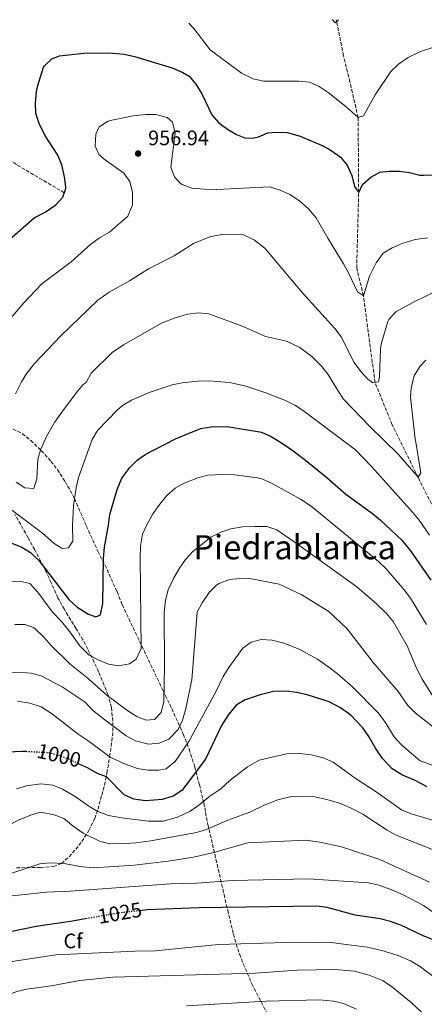
# Model space of a CAD drawing. Units: metres. Extents: x 658671 to 662109, y 4727940 to 4730332.
# Drawn here: x 658954 to 659147, y 4729792 to 4730263 of the extents above; entities that cross this region are included whole.
import ezdxf
from ezdxf.enums import TextEntityAlignment as Align

# ---------------------------------------------------------------- set-up
doc = ezdxf.new("R2010")
doc.units = ezdxf.units.M
doc.header["$MEASUREMENT"] = 0
doc.linetypes.add('DGN Style 3', pattern=[2.435891, 1.739922, -0.695969])
doc.linetypes.add('DGN Style 5', pattern=[1.217945, 0.521977, -0.695969])
for name, color, linetype, lineweight in [('Barranco lineal', 142, 'DGN Style 3', 13), ('Cota de curva de nivel directora', 7, 'Continuous', 0), ('Cota de punto acotado terreno', 7, 'Continuous', 0), ('Curva de nivel directora', 30, 'Continuous', 30), ('Curva de nivel directora no vista', 30, 'DGN Style 5', 30), ('Curva de nivel intermedia', 30, 'Continuous', 0), ('Etiqueta de zona arbolada', 92, 'Continuous', 0), ('Punto acotado terreno (símbolo)', 7, 'Continuous', 0), ('Texto de Área (paraje) menor', 7, 'Continuous', 0), ('Zona arbolada', 92, 'DGN Style 3', 0)]:
    doc.layers.add(name, color=color, linetype=linetype, lineweight=lineweight)
doc.styles.add('Style-Arial', font='arial.ttf')

# ---------------------------------------------------------------- blocks, each defined once
blk = doc.blocks.new('5PATER')
at = {"layer": 'Punto acotado terreno (símbolo)', "linetype": 'Continuous', "lineweight": 0}
h = blk.add_hatch(color=51, dxfattribs=at)
edge = h.paths.add_edge_path()
edge.add_ellipse((0, 0), major_axis=(-0.11, -0.111), ratio=0.999422, start_angle=0, end_angle=360)

msp = doc.modelspace()

# ---------------------------------------------------------------- linework, layer by layer
at = {"layer": 'Barranco lineal', "color": 142, "linetype": 'DGN Style 3', "lineweight": 13}
for points in [[(659190.94, 4729796.85, 1025), (659186.84, 4729810.55, 1020), (659188.99, 4729825.82, 1015), (659184.84, 4729837.4, 1010), (659183.64, 4729850.54, 1005), (659180.96, 4729861.11, 1000), (659186.13, 4729880.34, 995), (659188.63, 4729899.34, 990), (659195.97, 4729927.18, 985), (659179.34, 4729946.38, 980), (659169.04, 4729973.75, 975), (659160.53, 4730011.93, 970), (659144.31, 4730044.26, 965), (659131.99, 4730069.3, 962.46), (659123.72, 4730089.58, 960), (659118.19, 4730131.11, 955), (659114.94, 4730144.27, 954.05), (659115.9, 4730180.57, 950), (659115.63, 4730216.36, 945), (659111.73, 4730233.4, 943.62), (659108.57, 4730245.97, 941.51), (659105.41, 4730262.41, 940), (659105.18, 4730263.13, 939.91), (659105.16, 4730263.2, 939.9)], [(658974.97, 4730180.4, 950), (658952.06, 4730193.88, 945), (658930.63, 4730207.94, 940), (658907.84, 4730214.62, 935), (658894.66, 4730231.81, 930), (658862.55, 4730244.1, 927.46), (658847.29, 4730249.69, 925), (658827.81, 4730256.69, 923.56), (658827.62, 4730256.76, 923.55)]]:
    msp.add_polyline3d(points, dxfattribs=at)
at = {"layer": 'Curva de nivel directora', "color": 30, "linetype": 'Continuous', "lineweight": 30, "flags": 128}
for points, elevation in [([(658948.58, 4730157.89), (658960.52, 4730168.36), (658965.73, 4730171.06), (658970.92, 4730174.58), (658974.25, 4730178.31), (658975.67, 4730182.43), (658975.66, 4730183.13), (658975.03, 4730188.1), (658973.72, 4730193.79), (658971.95, 4730198.46), (658965.57, 4730207.92), (658962.93, 4730213.47), (658961.3, 4730218.31), (658961.24, 4730223.31), (658961.71, 4730228.82), (658962.3, 4730231.8), (658965.04, 4730240.47), (658965.3, 4730241.04), (658969.04, 4730244.43), (658972.66, 4730245.93), (658984.36, 4730247.28), (658996.22, 4730247.32), (659003.65, 4730246.71), (659008.52, 4730245.55), (659026.59, 4730240.11), (659031.67, 4730237.9), (659034.74, 4730236.23), (659037.93, 4730232.33), (659040.8, 4730227.72), (659045.65, 4730217.67), (659048.93, 4730213.87), (659053.12, 4730210.8), (659057.35, 4730208.24), (659061.44, 4730206.74), (659065.08, 4730206.46), (659067.95, 4730207.18), (659072.41, 4730209.07), (659076.59, 4730209.43), (659081.7, 4730209.19), (659087.84, 4730207.44), (659098.49, 4730203.04), (659101.77, 4730201.26), (659105.93, 4730198.45), (659107.18, 4730197.44), (659110.4, 4730193.61), (659112.6, 4730188.61), (659113.95, 4730183.34), (659115.9, 4730180.57), (659117.66, 4730184.41), (659121.67, 4730187.86), (659125.99, 4730190.3), (659130.47, 4730190.79), (659135.42, 4730190.74), (659140.29, 4730190.05), (659145.15, 4730188.86), (659146.92, 4730188.76), (659155.01, 4730189)], 950), ([(658949.83, 4730012.76), (658954.6, 4730010.87), (658958.81, 4730008.18), (658962.76, 4730004.43), (658977.1, 4729985.77), (658981.05, 4729982.11), (658986.61, 4729978.72), (658990.1, 4729977.42), (658992.37, 4729978.47), (658993.41, 4729983.83), (658993.73, 4730005.42), (658994.16, 4730010.76), (658996.15, 4730021.32), (658996.76, 4730026.48), (659000.25, 4730038.33), (659002.57, 4730043.83), (659006.28, 4730048.91), (659009.86, 4730052.4), (659013.96, 4730055.34), (659028.24, 4730062.67), (659033.62, 4730064.95), (659040.4, 4730067.6), (659045.34, 4730068.44), (659053.01, 4730068.59), (659069.39, 4730065.8), (659073.94, 4730063.71), (659078.55, 4730060.99), (659083.86, 4730057.43), (659090.45, 4730052.45), (659100.87, 4730043.96), (659109.75, 4730036.16), (659122.51, 4730026.98), (659126.37, 4730023.8), (659136.5, 4730014.22), (659140.64, 4730009.12), (659150.51, 4729994.96)], 975), ([(659148.69, 4729896.19), (659142.55, 4729899.31), (659136.84, 4729901.76), (659131.88, 4729904.65), (659127.32, 4729909.66), (659123.94, 4729914.6), (659120.72, 4729920.22), (659117.83, 4729924.29), (659112.18, 4729930.42), (659107.13, 4729933.9), (659101.75, 4729936.86), (659091.29, 4729940.17), (659086.19, 4729941.28), (659081.22, 4729941.89), (659075.1, 4729941.68), (659068.81, 4729940.2), (659061.61, 4729937.68), (659057.23, 4729935.24), (659053.27, 4729930.28), (659050.24, 4729925.54), (659042.62, 4729909.32), (659032.87, 4729896.35), (659031.21, 4729894.29), (659027.01, 4729891.59), (659021.8, 4729890.01), (659013.85, 4729889.37), (659008.25, 4729890.21), (659003.7, 4729892.32), (658995.21, 4729900.85), (658990.87, 4729902.56), (658986, 4729905.19), (658981.79, 4729907.17)], 1000), ([(658956.93, 4729912.95), (658954.98, 4729913.05), (658947.54, 4729912.72)], 1000), ([(659152.39, 4729822.53), (659146.4, 4729824.98), (659136.34, 4729829.74), (659131.06, 4729831.69), (659126.21, 4729832.89), (659114.24, 4729834.65), (659100.82, 4729838.34), (659095.86, 4729838.93), (659039.36, 4729838.24), (659014.57, 4729837.23), (659011.15, 4729836.85)], 1025), ([(658985.89, 4729833.07), (658978, 4729831.7), (658961.57, 4729829.22), (658949.8, 4729826.87)], 1025)]:
    msp.add_lwpolyline(points, dxfattribs=dict(at, elevation=elevation))
at = {"layer": 'Curva de nivel directora no vista', "color": 30, "linetype": 'DGN Style 5', "lineweight": 30, "flags": 128}
for points, elevation in [([(658981.79, 4729907.17), (658976.86, 4729909.49), (658972.16, 4729911.23), (658967.32, 4729912.4), (658956.93, 4729912.95)], 1000), ([(659011.15, 4729836.85), (659001.64, 4729835.79), (658985.89, 4729833.07)], 1025)]:
    msp.add_lwpolyline(points, dxfattribs=dict(at, elevation=elevation))
at = {"layer": 'Curva de nivel intermedia', "color": 30, "linetype": 'Continuous', "lineweight": 0, "flags": 128}
for points, elevation in [([(659151.47, 4730249.97), (659145.43, 4730248.04), (659139.65, 4730245.09), (659134.96, 4730241.97), (659131.37, 4730238.47), (659123.84, 4730227.24), (659118.24, 4730217.25), (659115.63, 4730216.36), (659109.9, 4730221.5), (659101.22, 4730228.41), (659096.94, 4730231.31), (659092.36, 4730233.33), (659087.26, 4730233.75), (659070.32, 4730233.78), (659065.44, 4730234.85), (659059.83, 4730237.58), (659044.86, 4730248.8), (659036.93, 4730258.98), (659034.66, 4730261.49), (659034.6, 4730261.56)], 945), ([(659106.28, 4730263.22), (659106.2, 4730263.15), (659104.7, 4730261.75), (659103.33, 4730263.08), (659103.26, 4730263.15)], 940), ([(658948.29, 4730119.09), (658955.52, 4730127.76), (658964.27, 4730136.86), (658978.25, 4730147.41), (658987.72, 4730155.8), (658991.88, 4730158.77), (658996.66, 4730161.56), (659005.36, 4730169.21), (659007.66, 4730174.69), (659007.63, 4730180.48), (659006.3, 4730185.71), (659003.41, 4730189.79), (658994.68, 4730196), (658991.6, 4730198.58), (658989.67, 4730202.7), (658990.09, 4730208.46), (658991.65, 4730211.87), (658996.01, 4730214.65), (658996.97, 4730214.92), (659008, 4730217.29), (659013.81, 4730217.84), (659018.81, 4730217.79), (659024.17, 4730216.35), (659026.74, 4730214.11), (659028.09, 4730208.96), (659025.97, 4730192.65), (659027.74, 4730187.96), (659030.5, 4730184.96), (659031.37, 4730184.41), (659036.03, 4730182.67), (659041.88, 4730182.05), (659048.06, 4730182.03), (659073.21, 4730183.23), (659078.39, 4730181.65), (659082.9, 4730179.5), (659087.6, 4730176.52), (659091.89, 4730172.78), (659095.52, 4730168.35), (659101.08, 4730158.61), (659108.64, 4730146.37), (659111.08, 4730142.01), (659115.36, 4730132.93), (659118.19, 4730131.11), (659121, 4730140.55), (659124.23, 4730146.8), (659127.66, 4730151.43), (659131.89, 4730154.09), (659136.68, 4730156.11), (659142.92, 4730157.99), (659149, 4730158.76)], 955), ([(658951.53, 4730084.14), (658954.41, 4730089.88), (658957.04, 4730094.13), (658960.7, 4730098.76), (658973.3, 4730112.01), (658991.05, 4730128.94), (658996.49, 4730132.84), (659006.23, 4730138.23), (659015.21, 4730143.93), (659027.51, 4730150.18), (659036.77, 4730156.14), (659044.7, 4730159.24), (659050.33, 4730160.39), (659060.83, 4730160.24), (659065.95, 4730157.78), (659071.01, 4730153.88), (659088.83, 4730132.64), (659104.43, 4730115.4), (659107.47, 4730111.43), (659113.78, 4730099.22), (659116.91, 4730094.89), (659120.31, 4730091.23), (659122.71, 4730089.4), (659125.33, 4730089.87), (659125.93, 4730092.27), (659126.35, 4730105.8), (659126.85, 4730108.59), (659129.79, 4730118.72), (659130.27, 4730119.68), (659133.7, 4730123.35), (659141.83, 4730127.91), (659161.42, 4730137.49)], 960), ([(658951.88, 4730041.84), (658956.1, 4730039.16), (658960.42, 4730038.88), (658961.79, 4730043.48), (658962.25, 4730052.86), (658963.78, 4730057.65), (658966.48, 4730063.7), (658970.35, 4730070.53), (658973.72, 4730075.46), (658980.73, 4730084.79), (658983.96, 4730088.6), (658985.47, 4730089.67), (658987.85, 4730094.08), (658997.86, 4730103.97), (659003.3, 4730107.61), (659021.49, 4730117.98), (659028.02, 4730120.48), (659034.02, 4730122.26), (659039.24, 4730122.99), (659044.22, 4730122.46), (659060.57, 4730116.37), (659071.31, 4730111.54), (659081.41, 4730109.32), (659087.71, 4730106.4), (659093.41, 4730102.04), (659098.1, 4730097.36), (659101.22, 4730093.46), (659105.84, 4730085.75), (659108.68, 4730081.64), (659121.16, 4730068.54), (659134.82, 4730055.37), (659144.31, 4730044.26), (659145.71, 4730046.4), (659142.76, 4730063.84), (659140.67, 4730082.55), (659140.99, 4730086.79), (659142.14, 4730091.72), (659142.66, 4730093.09), (659145.27, 4730097.35), (659148.07, 4730100.23)], 965), ([(658949.81, 4730028.54), (658964.54, 4730017.55), (658970.04, 4730012.55), (658973.97, 4730010.16), (658976.93, 4730010.46), (658979, 4730013.62), (658978.97, 4730021.16), (658979.41, 4730030.73), (658980.63, 4730039.18), (658981.83, 4730044.06), (658988.29, 4730062.39), (658990.88, 4730066.63), (659000.38, 4730076.6), (659002.81, 4730078.64), (659007.16, 4730081.12), (659015.56, 4730084.82), (659026.55, 4730088.48), (659031.46, 4730089.5), (659039.02, 4730090.28), (659044.02, 4730090.35), (659054.02, 4730089.53), (659061.45, 4730087.98), (659071.48, 4730084.71), (659080.84, 4730081.02), (659085.27, 4730078.75), (659089.45, 4730076.03), (659114.3, 4730057.34), (659122.2, 4730049.27), (659141.61, 4730027.51), (659144.86, 4730023.71), (659149.77, 4730016.47)], 970), ([(659148.37, 4729973.76), (659140.63, 4729986.42), (659137.66, 4729990.44), (659128.99, 4730000.46), (659125.33, 4730003.87), (659093.14, 4730030.39), (659088.01, 4730033.78), (659074.12, 4730041.5), (659069.48, 4730043.48), (659067.44, 4730044.04), (659056.53, 4730045.49), (659050.48, 4730045.56), (659043.72, 4730045.2), (659038.88, 4730043.98), (659032.43, 4730041.47), (659028.07, 4730039.04), (659024.12, 4730035.49), (659020.65, 4730031.38), (659017.34, 4730026.76), (659014.45, 4730021.55), (659012.42, 4730016.99), (659011.44, 4730011.23), (659011.33, 4730005.33), (659011.81, 4729962.34), (659009.44, 4729957.22), (659006.17, 4729954.97), (659000.94, 4729953.96), (658996.1, 4729954.81), (658991.45, 4729956.67), (658986.87, 4729959.19), (658982.45, 4729963.66), (658977.66, 4729970.28), (658973.6, 4729975.21), (658969.38, 4729979.71), (658962.29, 4729989.26), (658958.42, 4729993.43)], 980), ([(659152.47, 4729937.69), (659146.32, 4729947.6), (659143.58, 4729952.96), (659139.06, 4729963.63), (659132.45, 4729975.21), (659129.24, 4729979.04), (659124.47, 4729983.7), (659115.01, 4729991.87), (659086.59, 4730012.26), (659076.66, 4730019.05), (659071.92, 4730020.69), (659066.22, 4730020.76), (659060.3, 4730020.49), (659054.64, 4730019.64), (659049.91, 4730018.04), (659045.05, 4730015.6), (659036.52, 4730008.78), (659033.03, 4730004.83), (659030.16, 4730000.74), (659027.24, 4729995.77), (659024.62, 4729990.31), (659023.49, 4729985.44), (659022.79, 4729979.48), (659022.97, 4729954.22), (659022.56, 4729936.94), (659021.37, 4729931.76), (659018.12, 4729928.41), (659013.98, 4729928.09), (659009.63, 4729929.8), (659005.38, 4729932.44), (658995.51, 4729939.83)], 985), ([(659154.6, 4729922.49), (659142.93, 4729931.48), (659139.48, 4729935.11), (659134.73, 4729941.68), (659122.88, 4729955.62), (659110.31, 4729971.7), (659101.6, 4729980.06), (659088.38, 4729988.12), (659077.8, 4729993.15), (659064.56, 4729995.71), (659059.06, 4729995.8), (659054.08, 4729995.34), (659049.17, 4729993.48), (659047.85, 4729992.58), (659044.27, 4729989.08), (659040.95, 4729984.18), (659038.63, 4729979.75), (659036, 4729947.38), (659033.18, 4729933.6), (659031.57, 4729927.99), (659029.44, 4729923.47), (659024.94, 4729919), (659020.38, 4729916.93), (659015.23, 4729916.56), (659009.03, 4729918.07), (659004.65, 4729920.49), (658993.72, 4729928.67), (658988.49, 4729932.83), (658984.96, 4729936.67), (658973.92, 4729943.94), (658963.94, 4729949.21), (658959.11, 4729950.56), (658956.89, 4729950.71), (658941.22, 4729950.81)], 990), ([(658958.42, 4729993.43), (658954.09, 4729994.38), (658949.09, 4729994.16)], 980), ([(658995.51, 4729939.83), (658986.5, 4729947.81), (658977.8, 4729954.87), (658968.55, 4729963.96), (658965.11, 4729967.8), (658960.47, 4729972.13), (658956.04, 4729973.84), (658951.22, 4729973.85)], 985), ([(659151.04, 4729906.4), (659145.36, 4729908.57), (659141.38, 4729911.85), (659136.22, 4729916.39), (659132.83, 4729920.06), (659128.52, 4729927.03), (659125.41, 4729931.3), (659113.08, 4729943.74), (659105.59, 4729950.36), (659101.65, 4729953.45), (659096.25, 4729957.14), (659087.42, 4729961.93), (659080.11, 4729964.89), (659074.41, 4729966.24), (659069.24, 4729966.58), (659064.4, 4729965.34), (659060.5, 4729962.47), (659053.7, 4729953.22), (659051.05, 4729948.98), (659047.61, 4729941.95), (659034.61, 4729917.79), (659027.98, 4729908.29), (659023.8, 4729904.76), (659020.26, 4729904.11), (659014.92, 4729904.11), (659009.98, 4729904.83), (659003.83, 4729907.15), (658996.97, 4729910.27), (658986.95, 4729917.73), (658981.56, 4729921.29), (658969.39, 4729930.9), (658963.94, 4729934.37)], 995), ([(658963.94, 4729934.37), (658958.46, 4729936.22), (658952.59, 4729937.18)], 995), ([(659153.48, 4729879.54), (659141.06, 4729883.24), (659136.44, 4729885.16), (659124.82, 4729893.45), (659114.15, 4729900.29), (659103.69, 4729907.89), (659098.83, 4729909.94), (659093.13, 4729911.37), (659087.7, 4729912.14), (659081.27, 4729911.95), (659068.2, 4729908.87), (659062.74, 4729905.66), (659054.29, 4729899.18), (659049.95, 4729895.21), (659044.59, 4729891.66), (659039.41, 4729887.26), (659035.24, 4729884.51), (659029.17, 4729881.52), (659022.34, 4729879.72), (659015.31, 4729879.61), (659002.59, 4729881.28), (658996.05, 4729882.45), (658991.03, 4729884.23), (658986.75, 4729886.83), (658980.25, 4729891.52), (658974.1, 4729894.98), (658969.48, 4729896.86), (658963.66, 4729897.55)], 1005), ([(658963.66, 4729897.55), (658956.89, 4729896.57), (658952.1, 4729895.15)], 1005), ([(659106.68, 4729888.26), (659100.72, 4729890.03), (659094.78, 4729891.38), (659089.79, 4729891.71), (659083.6, 4729891.46), (659077.19, 4729889.84), (659070.63, 4729887.28), (659063.82, 4729884.05), (659053.21, 4729880.16), (659043.04, 4729875.68), (659038.23, 4729874.32), (659016.46, 4729870.19), (659009.19, 4729869.24), (659004.2, 4729868.92), (658996.92, 4729868.79), (658992.06, 4729869.9), (658983.97, 4729874.01), (658979.18, 4729877.32), (658974.72, 4729880.9), (658970.07, 4729882.7), (658963.58, 4729884.03), (658959.71, 4729882.87), (658953.73, 4729880.49), (658934.56, 4729870.75)], 1010), ([(659151.21, 4729866.17), (659133.84, 4729872.93), (659129.48, 4729875.38), (659117.86, 4729883.07), (659112.3, 4729885.98), (659106.68, 4729888.26)], 1010), ([(659149.88, 4729850.5), (659126.01, 4729861.3), (659107.71, 4729867.42), (659097.28, 4729869.63), (659090.52, 4729870.64), (659062.9, 4729869.35), (659045.94, 4729864.47), (659036.76, 4729862.51), (659024.72, 4729860.49), (659008.37, 4729858.69), (658988.91, 4729857.38), (658982.35, 4729858.03), (658974.92, 4729859.36), (658968.23, 4729859.68), (658963.25, 4729859.22), (658946.06, 4729853.5), (658935.71, 4729849.56), (658924.36, 4729844.44)], 1015), ([(659156.14, 4729832.87), (659146.9, 4729839.25), (659137.22, 4729844.37), (659131.82, 4729846.76), (659125.5, 4729848.99), (659120.64, 4729850.22), (659091.85, 4729852.1), (659055.62, 4729851.22), (659038.2, 4729850.05), (659025.84, 4729849.66), (658977.98, 4729846.13), (658966.47, 4729845.78), (658948.64, 4729843.73)], 1020), ([(659172.33, 4729788.65), (659163.15, 4729796.72), (659145.07, 4729810.32), (659140.76, 4729812.84), (659134.3, 4729815.6), (659126.97, 4729817.85), (659119.9, 4729819.42), (659102.51, 4729821.55), (659095.88, 4729821.81), (659080.88, 4729821.68), (659048.8, 4729820.71), (659018.49, 4729817.59), (659008.91, 4729817.45), (658970.84, 4729815.75), (658946.86, 4729812.09), (658941.8, 4729811), (658936.91, 4729809.23), (658924.49, 4729802.6), (658913.58, 4729796.26), (658904.95, 4729790.54)], 1030), ([(659145.95, 4729788.3), (659141.01, 4729792.83), (659131.49, 4729800.73), (659127.29, 4729803.43), (659120.92, 4729806.05), (659113.85, 4729807.96), (659104.53, 4729808.69), (659086.5, 4729808.33), (659066.29, 4729806.92), (658998.25, 4729805.03), (658982.38, 4729803.42), (658968.69, 4729800.93), (658957.11, 4729799.31), (658952.26, 4729798.1), (658928.72, 4729789.38)], 1035), ([(659114.93, 4729789.66), (659108.71, 4729792.36), (659103.84, 4729793.53), (659097.09, 4729794.13), (659071.52, 4729793.49), (659033.46, 4729791.33)], 1040)]:
    msp.add_lwpolyline(points, dxfattribs=dict(at, elevation=elevation))
at = {"layer": 'Zona arbolada', "color": 92, "linetype": 'DGN Style 3', "lineweight": 0}
for points in [[(658950.41, 4730067.31, 966.85), (658954.9, 4730065.1, 966.85), (658958.87, 4730061.88, 967.49), (658963.95, 4730057.02, 968.12), (658968.6, 4730051.84, 968.33), (658971.65, 4730047.89, 968.64), (658975.39, 4730042.21, 970.06), (658979.88, 4730034.07, 972.14), (658985.5, 4730020.95, 974.89), (658991.1, 4730008.84, 976.58), (658994.42, 4730002.29, 977), (659000.2, 4729989.51, 977), (659002.67, 4729983.28, 978.91), (659022.27, 4729942.1, 988.22), (659024.36, 4729937.79, 989.7), (659026.39, 4729933.62, 991.57), (659031.95, 4729921.37, 998.27), (659034.68, 4729914.18, 1002.07), (659037.39, 4729905.7, 1006.61), (659039.7, 4729897.1, 1011.17), (659041.72, 4729888.39, 1015.52), (659042.61, 4729883.85, 1017.41), (659043.74, 4729878.09, 1019.33), (659045.92, 4729868.6, 1021.79), (659051.43, 4729844.61, 1026.35), (659053.18, 4729837.09, 1028.22), (659055.9, 4729825.62, 1033.3), (659057.22, 4729820.92, 1033.95), (659058.86, 4729816.12, 1034), (659060.65, 4729811.45, 1034.65), (659064.75, 4729801.85, 1038.55), (659071.71, 4729788.28, 1044.51)], [(658950.41, 4730067.31, 966.85), (658954.9, 4730065.1, 966.85)], [(658954.9, 4730065.1, 966.85), (658958.87, 4730061.88, 967.49), (658963.95, 4730057.02, 968.12), (658968.6, 4730051.84, 968.33), (658971.65, 4730047.89, 968.64), (658975.39, 4730042.21, 970.06), (658979.88, 4730034.07, 972.14), (658985.5, 4730020.95, 974.89), (658991.1, 4730008.84, 976.58), (658994.42, 4730002.29, 977), (659000.2, 4729989.51, 977), (659002.67, 4729983.28, 978.91), (659022.27, 4729942.1, 988.22), (659024.36, 4729937.79, 989.7), (659026.39, 4729933.62, 991.57), (659031.95, 4729921.37, 998.27), (659034.68, 4729914.18, 1002.07), (659037.39, 4729905.7, 1006.61), (659039.7, 4729897.1, 1011.17), (659041.72, 4729888.39, 1015.52), (659042.61, 4729883.85, 1017.41), (659043.74, 4729878.09, 1019.33), (659045.92, 4729868.6, 1021.79), (659051.43, 4729844.61, 1026.35), (659053.18, 4729837.09, 1028.22), (659055.9, 4729825.62, 1033.3), (659057.22, 4729820.92, 1033.95), (659058.86, 4729816.12, 1034), (659060.65, 4729811.45, 1034.65), (659064.75, 4729801.85, 1038.55), (659071.71, 4729788.28, 1044.51)], [(658952.12, 4729857.38, 1015.1), (658963.63, 4729857.56, 1015.1), (658969.72, 4729857.99, 1014.67), (658973.59, 4729859.4, 1013.19), (658977.27, 4729862.67, 1011.84), (658980.5, 4729866.22, 1010.55), (658983.39, 4729869.99, 1009.07), (658986.73, 4729875.18, 1006.63), (658989.52, 4729880.98, 1003.88), (658991.11, 4729885.39, 1002.14), (658992.9, 4729892.21, 1000.92), (658994.16, 4729896.88, 999.68), (658995.4, 4729902.73, 997.38), (658996.68, 4729910.55, 994.36), (658997.75, 4729918.02, 992.88), (658998.2, 4729922.77, 991.32), (658998.22, 4729927.5, 989.63), (658997.5, 4729934.1, 987.37), (658995.89, 4729940.17, 985.68), (658991.41, 4729951.17, 980.6), (658986.24, 4729962.03, 977.85), (658983.89, 4729966.43, 977.43), (658980.67, 4729971.77, 977.64), (658974.99, 4729980.97, 977.02), (658971.92, 4729986.5, 975.82), (658968.65, 4729993.77, 974.25), (658966.02, 4729999.65, 973.83), (658960.82, 4730009.57, 973.56), (658957.71, 4730015.25, 972.7), (658951.34, 4730026.42, 970.25)], [(658952.12, 4729857.38, 1015.1), (658963.63, 4729857.56, 1015.1), (658969.72, 4729857.99, 1014.67), (658973.59, 4729859.4, 1013.19), (658977.27, 4729862.67, 1011.84), (658980.5, 4729866.22, 1010.55), (658983.39, 4729869.99, 1009.07), (658986.73, 4729875.18, 1006.63), (658989.52, 4729880.98, 1003.88), (658991.11, 4729885.39, 1002.14), (658992.9, 4729892.21, 1000.92), (658994.16, 4729896.88, 999.68), (658995.4, 4729902.73, 997.38), (658996.68, 4729910.55, 994.36), (658997.75, 4729918.02, 992.88), (658998.2, 4729922.77, 991.32), (658998.22, 4729927.5, 989.63), (658997.5, 4729934.1, 987.37), (658995.89, 4729940.17, 985.68), (658991.41, 4729951.17, 980.6), (658986.24, 4729962.03, 977.85), (658983.89, 4729966.43, 977.43), (658980.67, 4729971.77, 977.64), (658974.99, 4729980.97, 977.02), (658971.92, 4729986.5, 975.82), (658968.65, 4729993.77, 974.25), (658966.02, 4729999.65, 973.83), (658960.82, 4730009.57, 973.56), (658957.71, 4730015.25, 972.7), (658951.34, 4730026.42, 970.25)]]:
    msp.add_polyline3d(points, dxfattribs=at)

# ---------------------------------------------------------------- block references
at = {"layer": 'Punto acotado terreno (símbolo)', "color": 7, "linetype": 'Continuous', "lineweight": 0, "xscale": 10, "yscale": 10, "zscale": 10}
msp.add_blockref('5PATER', (659010.3, 4730199.16, 956.94), dxfattribs=at)

# ---------------------------------------------------------------- texts
at = {"layer": 'Cota de curva de nivel directora', "color": 7, "linetype": 'Continuous', "lineweight": 0, "style": 'Style-Arial'}
for s, rotation, p in [('1000', 346.41, (658972.46, 4729911.16, 1000)), ('1025', 9.81, (659001.54, 4729835.77, 1025))]:
    msp.add_text(s, height=7, rotation=rotation, dxfattribs=at).set_placement(p, align=Align.MIDDLE_CENTER)
at = {"layer": 'Cota de punto acotado terreno', "color": 7, "linetype": 'Continuous', "lineweight": 0, "style": 'Style-Arial'}
msp.add_text('956.94', height=7, dxfattribs=at).set_placement((659015.08, 4730203.16, 956.94))
at = {"layer": 'Etiqueta de zona arbolada', "color": 92, "linetype": 'Continuous', "lineweight": 0, "style": 'Style-Arial'}
msp.add_text('Cf', height=7, dxfattribs=at).set_placement((658979.18, 4729822.35, 1029.72), align=Align.MIDDLE_CENTER)
at = {"layer": 'Texto de Área (paraje) menor', "color": 7, "linetype": 'Continuous', "lineweight": 0, "style": 'Style-Arial'}
msp.add_text('Piedrablanca', height=11.5, dxfattribs=at).set_placement((659085.24, 4730010.77, 986.97), align=Align.MIDDLE_CENTER)

doc.saveas('drawing.dxf')
